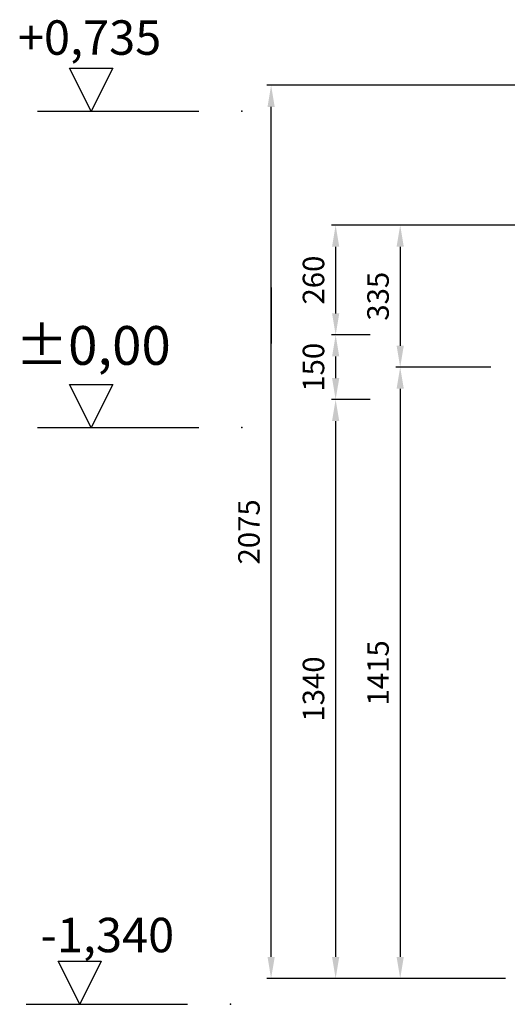
# Model space of a CAD drawing. Extents: x 2004 to 8058, y 8834 to 11521.
# Drawn here: x 2004 to 3137, y 9234 to 11521 of the extents above; entities that cross this region are included whole.
import ezdxf

# ---------------------------------------------------------------- set-up
doc = ezdxf.new("R2010")
doc.units = 0
doc.layers.get('DEFPOINTS').update_dxf_attribs({"linetype": 'CONTINUOUS'})
for name, color, linetype in [('4_WYMIAR', 1, 'CONTINUOUS'), ('OPIS_BAZA_RYS', 1, 'CONTINUOUS'), ('OPIS_COK', 1, 'CONTINUOUS')]:
    doc.layers.add(name, color=color, linetype=linetype)
doc.dimstyles.new('ISO_ZBIORNIKI', dxfattribs={"dimtxt": 50, "dimasz": 50, "dimexe": 10, "dimexo": 70, "dimgap": 20, "dimtad": 1, "dimdec": 0, "dimtxsty": 'STANDARD', "dimcen": 2.5, "dimclrt": 2, "dimazin": 3, "dimtfac": 1, "dimtdec": 0, "dimtmove": 0, "dimatfit": 3})

# ---------------------------------------------------------------- blocks, each defined once
blk = doc.blocks.new('POZIOM')
at = {"layer": 'OPIS_BAZA_RYS'}
for p, q in [((-350, 0), (-400, 100)), ((-400, 100), (-300, 100)), ((-300, 100), (-350, 0)), ((-475, 0), (-100, 0))]:
    blk.add_line(p, q, dxfattribs=at)
blk.add_point((0, 0), dxfattribs=at)
blk = doc.blocks.new('POZIOM_0')
at = {"layer": 'OPIS_BAZA_RYS'}
for p, q in [((-350, 0), (-400, 100)), ((-400, 100), (-300, 100)), ((-300, 100), (-350, 0)), ((-475, 0), (-100, 0))]:
    blk.add_line(p, q, dxfattribs=at)
blk.add_point((0, 0), dxfattribs=at)
blk.add_text('±0,00', height=90, dxfattribs=at).set_placement((-526.3, 145.7))
blk = doc.blocks.new('*D137')
at = {"layer": '4_WYMIAR', "color": 0}
for p, q in [((3188.5, 11043.8), (2878.5, 11043.8)), ((2888.5, 10993.8), (2888.5, 10763.8)), ((3098.8, 10713.8), (2878.5, 10713.8))]:
    blk.add_line(p, q, dxfattribs=at)
for points in [[(2880.2, 10993.8), (2896.9, 10993.8), (2888.5, 11043.8)], [(2880.2, 10763.8), (2896.9, 10763.8), (2888.5, 10713.8)]]:
    blk.add_solid(points, dxfattribs=at)
at = {"layer": 'DEFPOINTS', "color": 0}
for p in [(3258.5, 11043.8), (2888.5, 10713.8), (3168.8, 10713.8)]:
    blk.add_point(p, dxfattribs=at)
at = {"layer": '4_WYMIAR', "color": 2, "insert": (2843.5, 10878.8), "char_height": 50, "attachment_point": 5, "rotation": 90}
blk.add_mtext('335', dxfattribs=at)
blk = doc.blocks.new('*D138')
at = {"layer": '4_WYMIAR', "color": 0}
for p, q in [((3097.4, 10713.8), (2878.5, 10713.8)), ((2888.5, 10663.8), (2888.5, 9343.8)), ((3133.5, 9293.8), (2878.5, 9293.8))]:
    blk.add_line(p, q, dxfattribs=at)
for points in [[(2880.2, 10663.8), (2896.9, 10663.8), (2888.5, 10713.8)], [(2880.2, 9343.8), (2896.9, 9343.8), (2888.5, 9293.8)]]:
    blk.add_solid(points, dxfattribs=at)
at = {"layer": 'DEFPOINTS', "color": 0}
for p in [(3167.4, 10713.8), (2888.5, 9293.8), (3203.5, 9293.8)]:
    blk.add_point(p, dxfattribs=at)
at = {"layer": '4_WYMIAR', "color": 2, "insert": (2843.5, 10003.8), "char_height": 50, "attachment_point": 5, "rotation": 90}
blk.add_mtext('1415', dxfattribs=at)
blk = doc.blocks.new('*D139')
at = {"layer": '4_WYMIAR', "color": 0}
for p, q in [((2818.5, 10788.8), (2728.5, 10788.8)), ((2738.5, 10738.8), (2738.5, 10688.8)), ((2818.5, 10638.8), (2728.5, 10638.8))]:
    blk.add_line(p, q, dxfattribs=at)
for points in [[(2730.2, 10738.8), (2746.9, 10738.8), (2738.5, 10788.8)], [(2730.2, 10688.8), (2746.9, 10688.8), (2738.5, 10638.8)]]:
    blk.add_solid(points, dxfattribs=at)
at = {"layer": 'DEFPOINTS', "color": 0}
for p in [(2888.5, 10788.8), (2738.5, 10638.8), (2888.5, 10638.8)]:
    blk.add_point(p, dxfattribs=at)
at = {"layer": '4_WYMIAR', "color": 2, "insert": (2693.5, 10713.8), "char_height": 50, "attachment_point": 5, "rotation": 90}
blk.add_mtext('150', dxfattribs=at)
blk = doc.blocks.new('*D140')
at = {"layer": '4_WYMIAR', "color": 0}
for p, q in [((3188.5, 11043.8), (2728.5, 11043.8)), ((2738.5, 10993.8), (2738.5, 10838.8)), ((2818.5, 10788.8), (2728.5, 10788.8))]:
    blk.add_line(p, q, dxfattribs=at)
for points in [[(2730.2, 10993.8), (2746.9, 10993.8), (2738.5, 11043.8)], [(2730.2, 10838.8), (2746.9, 10838.8), (2738.5, 10788.8)]]:
    blk.add_solid(points, dxfattribs=at)
at = {"layer": 'DEFPOINTS', "color": 0}
for p in [(3258.5, 11043.8), (2738.5, 10788.8), (2888.5, 10788.8)]:
    blk.add_point(p, dxfattribs=at)
at = {"layer": '4_WYMIAR', "color": 2, "insert": (2693.5, 10916.3), "char_height": 50, "attachment_point": 5, "rotation": 90}
blk.add_mtext('260', dxfattribs=at)
blk = doc.blocks.new('*D141')
at = {"layer": '4_WYMIAR', "color": 0}
for p, q in [((2818.5, 10638.8), (2728.5, 10638.8)), ((2738.5, 10588.8), (2738.5, 9343.8)), ((3133.5, 9293.8), (2728.5, 9293.8))]:
    blk.add_line(p, q, dxfattribs=at)
for points in [[(2730.2, 10588.8), (2746.9, 10588.8), (2738.5, 10638.8)], [(2730.2, 9343.8), (2746.9, 9343.8), (2738.5, 9293.8)]]:
    blk.add_solid(points, dxfattribs=at)
at = {"layer": 'DEFPOINTS', "color": 0}
for p in [(2888.5, 10638.8), (2738.5, 9293.8), (3203.5, 9293.8)]:
    blk.add_point(p, dxfattribs=at)
at = {"layer": '4_WYMIAR', "color": 2, "insert": (2693.5, 9966.3), "char_height": 50, "attachment_point": 5, "rotation": 90}
blk.add_mtext('1340', dxfattribs=at)
blk = doc.blocks.new('*D149')
at = {"layer": '4_WYMIAR', "color": 0}
for p, q in [((3332.1, 11368.8), (2578.5, 11368.8)), ((2588.5, 9343.8), (2588.5, 11318.8)), ((3133.5, 9293.8), (2578.5, 9293.8))]:
    blk.add_line(p, q, dxfattribs=at)
for points in [[(2580.2, 11318.8), (2596.9, 11318.8), (2588.5, 11368.8)], [(2580.2, 9343.8), (2596.9, 9343.8), (2588.5, 9293.8)]]:
    blk.add_solid(points, dxfattribs=at)
at = {"layer": 'DEFPOINTS', "color": 0}
for p in [(2588.5, 11368.8), (3402.1, 11368.8), (3203.5, 9293.8)]:
    blk.add_point(p, dxfattribs=at)
at = {"layer": '4_WYMIAR', "color": 2, "insert": (2543.5, 10331.3), "char_height": 50, "attachment_point": 5, "rotation": 90}
blk.add_mtext('2075', dxfattribs=at)

msp = doc.modelspace()

# ---------------------------------------------------------------- linework, layer by layer
at = {"layer": '4_WYMIAR', "color": 3}
msp.add_line((2588.5, 10898.8), (2588.5, 10768.9), dxfattribs=at)

# ---------------------------------------------------------------- block references
at = {"layer": 'OPIS_COK'}
for name, p in [('POZIOM', (2520.3, 11308.8)), ('POZIOM_0', (2520.3, 10573.8)), ('POZIOM', (2493.9, 9233.8))]:
    msp.add_blockref(name, p, dxfattribs=at)

# ---------------------------------------------------------------- texts
at = {"layer": 'OPIS_BAZA_RYS', "char_height": 80, "attachment_point": 1}
for s, insert, width in [('+0,735', (2000, 11519.8), 716.155), ('-1,340', (2052.7, 9434.8), 617.762)]:
    msp.add_mtext(s, dxfattribs=dict(at, insert=insert, width=width))

# ---------------------------------------------------------------- dimensions: what is measured, and where the dimension line sits
at = {"layer": '4_WYMIAR'}
for base, p1, p2, picture, middle in [((2588.5, 11368.8), (3203.5, 9293.8), (3402.1, 11368.8), '*D149', (2543.5, 10331.3)), ((2738.5, 10638.8), (2888.5, 10788.8), (2888.5, 10638.8), '*D139', (2693.5, 10713.8))]:
    dim = msp.add_linear_dim(base=base, p1=p1, p2=p2, angle=90, dimstyle='ISO_ZBIORNIKI', dxfattribs=at)
    dim.commit()
    dim.dimension.update_dxf_attribs({"geometry": picture, "text_midpoint": middle})
for base, p1, p2, text, picture, middle in [((2738.5, 10788.8), (3258.5, 11043.8), (2888.5, 10788.8), '260', '*D140', (2693.5, 10916.3)), ((2888.5, 10713.8), (3258.5, 11043.8), (3168.8, 10713.8), '335', '*D137', (2843.5, 10878.8)), ((2888.5, 9293.8), (3167.4, 10713.8), (3203.5, 9293.8), '1415', '*D138', (2843.5, 10003.8)), ((2738.5, 9293.8), (2888.5, 10638.8), (3203.5, 9293.8), '1340', '*D141', (2693.5, 9966.3))]:
    dim = msp.add_linear_dim(base=base, p1=p1, p2=p2, angle=90, text=text, dimstyle='ISO_ZBIORNIKI', dxfattribs=at)
    dim.commit()
    dim.dimension.update_dxf_attribs({"geometry": picture, "text_midpoint": middle})

doc.saveas('drawing.dxf')
